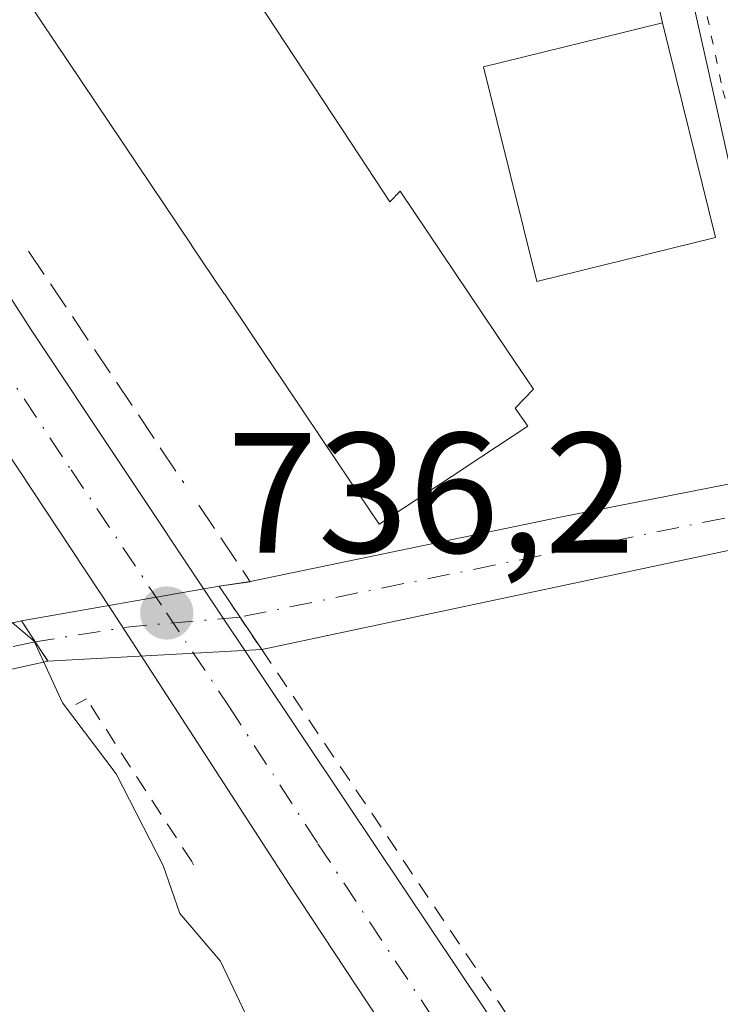
# Model space of a CAD drawing. Units: metres. Extents: x 654789 to 658248, y 4748682 to 4751073.
# Drawn here: x 655413 to 655454, y 4749862 to 4749920 of the extents above; entities that cross this region are included whole.
import ezdxf

# ---------------------------------------------------------------- set-up
doc = ezdxf.new("R2010")
doc.units = ezdxf.units.M
doc.header["$MEASUREMENT"] = 0
for name, pattern in [('DGN Style 2', [1.6480167562047852, 0.988810053722871, -0.6592067024819142]), ('DGN Style 3', [2.307223458686699, 1.648016756204785, -0.6592067024819142]), ('DGN Style 4', [2.6384748266838614, 1.318413404963828, -0.6592067024819142, 0.001648016756204785, -0.6592067024819142]), ('DGN Style 5', [1.1536117293433497, 0.4944050268614355, -0.6592067024819142])]:
    doc.linetypes.add(name, pattern=pattern)
for name, color, linetype, lineweight in [('Alambrada', 7, 'DGN Style 2', 0), ('Carretera de calzada única Cxs', 7, 'Continuous', 13), ('Carretera de calzada única eje', 7, 'DGN Style 4', 0), ('Corriente artificial Cxs', 4, 'Continuous', 13), ('Corriente artificial eje', 142, 'DGN Style 4', 0), ('Corriente artificial eje oculto', 21, 'DGN Style 4', 0), ('Corriente artificial oculto Cxs', 21, 'Continuous', 13), ('Curva de nivel normal', 30, 'Continuous', 0), ('Edificación', 1, 'Continuous', 13), ('Edificación Cxs', 1, 'Continuous', 13), ('Muro lineal', 1, 'DGN Style 3', 13), ('Núcleo urbano CxS', 7, 'Continuous', 0), ('Puente lineal', 2, 'DGN Style 5', 0), ('Punto de cota en terreno', 7, 'Continuous', 0), ('Rótulo de punto de cota en terreno', 7, 'Continuous', 0), ('Suelo desnudo CxS', 253, 'Continuous', 0), ('Vía pecuaria eje', 92, 'DGN Style 5', 0), ('Vía urbana Cxs', 4, 'Continuous', 0)]:
    doc.layers.add(name, color=color, linetype=linetype, lineweight=lineweight)
doc.styles.add('Style-Arial', font='txt')

# ---------------------------------------------------------------- blocks, each defined once
blk = doc.blocks.new('5PATER')
at = {"layer": 'Suelo desnudo CxS', "linetype": 'Continuous', "lineweight": 0}
h = blk.add_hatch(color=51, dxfattribs=at)
edge = h.paths.add_edge_path()
edge.add_ellipse((0, 0), major_axis=(-0.1095731443231308, -0.1110710700762829), ratio=0.9994222409660322, start_angle=0, end_angle=360)
blk = doc.blocks.new('*U21')
at = {"layer": 'Vía urbana Cxs', "color": 4, "linetype": 'Continuous', "lineweight": 0}
blk.add_polyline3d([(655488.7801000001, 4749851.790100001, 738.7357000000048), (655476.6901000004, 4749866.550100001, 739.0334000000004), (655474.5500999996, 4749864.5801, 741.4931999999973), (655471.4200999998, 4749871.520099999, 739.3901000000043), (655470.3501000004, 4749871.030099999, 739.4811999999947), (655467.6052999999, 4749876.3836, 738.1647999999988), (655460.9990999997, 4749889.2687, 737.0031000000017), (655460.5058000004, 4749890.3444, 737.0038999999962), (655459.1092999997, 4749892.8069, 737.0586999999941), (655458.5701000001, 4749893.7401, 737.042300000001), (655457.5301000001, 4749897.5801, 736.9988000000012), (655450.0558000002, 4749930.916200001, 740.1024999999936), (655448.7301000003, 4749939.190099999, 740.3371000000043), (655447.0301000001, 4749947.380100001, 742.6518000000069), (655447.8201000001, 4749947.590100001, 742.3041999999988), (655446.1727999998, 4749952.675600001, 743.0409000000074), (655444.9501, 4749956.450099999, 741.2623000000021), (655443.0100999996, 4749963.3301, 737.9140999999945), (655438.0100999996, 4749979.550100001, 740.8203000000068)], dxfattribs=at)

msp = doc.modelspace()

# ---------------------------------------------------------------- linework, layer by layer
at = {"layer": 'Alambrada', "color": 7, "linetype": 'DGN Style 2', "lineweight": 0}
for points in [[(655427.0301000001, 4749883.2301, 736.2229999999981), (655461.7100999998, 4749831.5701, 735.4943000000059), (655462.9401000004, 4749830.2601, 735.4492000000029), (655466.5701000001, 4749829.960100001, 735.4743000000017)], [(655423.0500999996, 4749870.640100001, 735.9241999999941), (655422.9401000004, 4749870.8201, 735.9284000000043), (655416.7801000001, 4749880.340100001, 735.9792000000016), (655416.1700999998, 4749880.020099999, 735.880099999995)]]:
    msp.add_polyline3d(points, dxfattribs=at)
at = {"layer": 'Carretera de calzada única Cxs', "color": 7, "linetype": 'Continuous', "lineweight": 13}
for points in [[(655300.5900999998, 4750080.940099999, 736.0503999999929), (655320.6882999997, 4750046.394400001, 738.1496000000043), (655321.2901, 4750045.360099999, 737.607600000003), (655322.466, 4750043.335200001, 735.9140999999945), (655324.9600999998, 4750039.040100001, 735.6502000000038), (655349.2301000003, 4749999.840100001, 739.0194999999949), (655363.4976000005, 4749978.153100001, 736.5763000000007), (655366.9600999998, 4749972.890100001, 734.0959000000004), (655369.3232000006, 4749969.299699999, 734.255999999994), (655377.3000999996, 4749957.1801, 734.4033000000054), (655402.7301000003, 4749918.7501, 735.6527999999962), (655413.5500999996, 4749901.9301, 736.167300000001), (655424.1601, 4749886.0101, 736.560500000007), (655432.0000999998, 4749874.2401, 736.0902999999962), (655461.4001000002, 4749830.300100001, 735.4480999999942)], [(655450.9357000003, 4749835.702299999, 735.4673999999941), (655428.6401000004, 4749869.5101, 736.0478000000003), (655418.7801000001, 4749884.7301, 736.2191000000021), (655418.2200999996, 4749885.5801, 736.1803999999976), (655406.6901000004, 4749903.0001, 735.6817000000011), (655400.0800999999, 4749913.0801, 735.421100000007), (655394.8300999999, 4749921.0801, 735.1597999999941), (655390.3601000002, 4749927.950099999, 734.7091999999975), (655386.6101000002, 4749933.710100001, 734.7128999999986), (655342.7100999998, 4750000.520099999, 737.3420999999945), (655324.9001000002, 4750028.450099999, 734.5510000000068), (655313.7001, 4750047.0601, 733.7207000000053)], [(655369.3232000006, 4749969.299699999, 734.255999999994), (655377.3000999996, 4749957.1801, 734.4033000000054), (655402.7301000003, 4749918.7501, 735.6527999999962), (655413.5500999996, 4749901.9301, 736.167300000001), (655424.1601, 4749886.0101, 736.560500000007), (655432.0000999998, 4749874.2401, 736.0902999999962), (655461.4001000002, 4749830.300100001, 735.4480999999942)], [(655450.9357000003, 4749835.702299999, 735.4673999999941), (655428.6401000004, 4749869.5101, 736.0478000000003), (655418.7801000001, 4749884.7301, 736.2191000000021), (655418.2200999996, 4749885.5801, 736.1803999999976), (655406.6901000004, 4749903.0001, 735.6817000000011), (655400.0800999999, 4749913.0801, 735.421100000007), (655394.8300999999, 4749921.0801, 735.1597999999941)]]:
    msp.add_polyline3d(points, dxfattribs=at)
at = {"layer": 'Carretera de calzada única eje', "color": 7, "linetype": 'DGN Style 4', "lineweight": 0}
msp.add_polyline3d([(655392.5900999998, 4749929.370100001, 734.9081000000006), (655394.6700999998, 4749926.2301, 735.2786000000052), (655398.7801000001, 4749919.9101, 735.3708999999944), (655401.4001000002, 4749915.9101, 735.3941000000051), (655402.8800999997, 4749913.6601, 735.4468000000053), (655408.2901, 4749905.2501, 735.7329000000027), (655410.1201, 4749902.460100001, 735.8598000000056), (655415.8800999997, 4749893.7501, 736.1938999999985), (655421.4700999996, 4749885.370100001, 736.396200000003), (655425.1101000002, 4749879.9101, 736.1986999999937), (655430.3201000001, 4749871.870100001, 736.1162999999942), (655441.6401000004, 4749854.710100001, 735.8307999999961), (655456.3400999998, 4749832.7401, 735.4924000000028), (655457.5201000003, 4749830.970100001, 735.4741000000067)], dxfattribs=at)
at = {"layer": 'Corriente artificial Cxs', "color": 4, "linetype": 'Continuous', "lineweight": 13, "extrusion": (-0.1845101018780667, 0.8801642009592037, 0.4373408300796895), "elevation": 4060069.819751747, "flags": 128}
msp.add_lwpolyline([(-1616025.48136098, -1973653.301453042), (-1616025.487515863, -1973653.301111062), (-1616043.895603886, -1973653.261310523), (-1616058.363890332, -1973652.820965995)], dxfattribs=at)
at = {"layer": 'Corriente artificial Cxs', "color": 4, "linetype": 'Continuous', "lineweight": 13, "extrusion": (-0.02208752200390629, -0.004689635353780445, 0.9997450418441571), "elevation": -36016.38786435148, "flags": 128}
msp.add_lwpolyline([(-4510183.575360307, 1627278.112279538), (-4510183.575360307, 1627243.918131817)], dxfattribs=at)
at = {"layer": 'Corriente artificial Cxs', "color": 4, "linetype": 'Continuous', "lineweight": 13, "extrusion": (-0.01404380606272403, -0.002095009829541335, 0.9998991861408263), "elevation": -18419.70318580238, "flags": 128}
msp.add_lwpolyline([(655370.2499054206, 4749858.764374452), (655372.0539912569, 4749859.033475044)], dxfattribs=at)
at = {"layer": 'Corriente artificial Cxs', "color": 4, "linetype": 'Continuous', "lineweight": 13, "extrusion": (0.03829581531525094, -0.05713488572982542, 0.9976317132900197), "elevation": -245549.8866200718, "flags": 128}
msp.add_lwpolyline([(3189037.445733998, 3572215.174878034), (3189037.445733998, 3572219.639708424)], dxfattribs=at)
at = {"layer": 'Corriente artificial Cxs', "color": 4, "linetype": 'Continuous', "lineweight": 13, "extrusion": (0.02407360792402192, -0.03704834465036704, 0.999023463968784), "elevation": -159462.6676628741, "flags": 128}
msp.add_lwpolyline([(3137621.024800023, 3622275.438141271), (3137621.024800023, 3622272.608985037)], dxfattribs=at)
at = {"layer": 'Corriente artificial Cxs', "color": 4, "linetype": 'Continuous', "lineweight": 13}
msp.add_polyline3d([(655460.4700999996, 4749890.3301, 736.551099999997), (655427.0301000001, 4749883.2301, 735.778999999995), (655424.5500999996, 4749886.9301, 736.0861000000006), (655426.3601000002, 4749887.200099999, 736.1122000000032), (655444.3800999997, 4749890.960100001, 736.1481000000058), (655458.5800999999, 4749893.7401, 736.5440999999992)], close=True, dxfattribs=at)
for points in [[(655251.3400999998, 4749811.4001, 726.8147999999928), (655258.1101000002, 4749811.9901, 728.1993999999977), (655269.8000999996, 4749814.6601, 729.7177999999985), (655281.7600999996, 4749819.970100001, 730.2896000000038), (655300.2801000001, 4749830.640100001, 730.9842000000062), (655321.9200999998, 4749839.210100001, 731.3640000000014), (655338.0000999998, 4749847.370100001, 731.9458000000013), (655352.2200999996, 4749855.8101, 732.3361000000006), (655360.2100999998, 4749858.5701, 732.6010999999999), (655364.6700999998, 4749859.890100001, 732.825800000006), (655375.4600999998, 4749861.460100001, 733.0764000000055), (655378.7600999996, 4749862.9901, 733.1744000000036), (655382.8800999997, 4749865.530099999, 733.1652000000031), (655388.2801000001, 4749870.7301, 733.482600000003), (655397.0201000003, 4749879.300100001, 734.0697999999975), (655401.4600999998, 4749881.770099999, 734.085500000001), (655406.9901000002, 4749883.5701, 734.6931999999942), (655412.9901000002, 4749884.9101, 735.2682000000059)], [(655375.4600999998, 4749861.460100001, 733.0764000000055), (655378.7600999996, 4749862.9901, 733.1744000000036), (655382.8800999997, 4749865.530099999, 733.1652000000031), (655388.2801000001, 4749870.7301, 733.482600000003), (655397.0201000003, 4749879.300100001, 734.0697999999975), (655401.4600999998, 4749881.770099999, 734.085500000001), (655406.9901000002, 4749883.5701, 734.6931999999942), (655412.9901000002, 4749884.9101, 735.2682000000059), (655414.5301000001, 4749882.540100001, 735.1432000000059), (655407.6901000004, 4749881.020099999, 734.5495999999986), (655402.5201000003, 4749879.340100001, 733.9514999999956), (655398.6101000002, 4749877.170100001, 734.0074000000022), (655392.3000999996, 4749870.9801, 733.4572999999947), (655384.5100999996, 4749863.4301, 733.1119000000036), (655380.0100999996, 4749860.6601, 733.0114999999934)], [(655414.5301000001, 4749882.540100001, 735.1432000000059), (655407.6901000004, 4749881.020099999, 734.5495999999986), (655402.5201000003, 4749879.340100001, 733.9514999999956), (655398.6101000002, 4749877.170100001, 734.0074000000022), (655392.3000999996, 4749870.9801, 733.4572999999947), (655384.5100999996, 4749863.4301, 733.1119000000036), (655380.0100999996, 4749860.6601, 733.0114999999934)]]:
    msp.add_polyline3d(points, dxfattribs=at)
at = {"layer": 'Corriente artificial eje', "color": 142, "linetype": 'DGN Style 4', "lineweight": 0, "extrusion": (0.1660950063272063, -0.8292950181842472, 0.5335562029326943), "elevation": -3829800.443913438, "flags": 128}
msp.add_lwpolyline([(1575500.547657735, 2416925.812096926), (1575496.371494917, 2416925.362208157), (1575466.14882904, 2416925.150920054)], dxfattribs=at)
at = {"layer": 'Corriente artificial eje', "color": 142, "linetype": 'DGN Style 4', "lineweight": 0}
msp.add_polyline3d([(655413.7861000003, 4749883.685000001, 735.1762000000017), (655407.6349, 4749882.3168, 734.5967999999993), (655405.0339000003, 4749881.543199999, 734.3193000000028), (655401.7834999999, 4749880.3562, 734.0169000000024), (655399.0226999996, 4749878.8639, 734.0329999999958), (655396.4825999998, 4749876.869100001, 733.973299999998), (655384.0314999997, 4749864.928099999, 733.1431000000011), (655380.4401000004, 4749862.485900001, 733.1052000000054), (655376.9781999999, 4749860.716499999, 733.005799999999), (655374.7001999998, 4749859.970000001, 732.8950000000042), (655363.9477000004, 4749858.275800001, 732.6030000000028), (655360.2560999999, 4749857.1834, 732.4545000000071), (655353.2050999999, 4749854.733999999, 732.2032999999938), (655338.6449999996, 4749846.235300001, 731.892200000002), (655322.8316000003, 4749838.2027, 731.323000000004), (655301.0321000004, 4749829.489499999, 730.9076999999961), (655282.6772999996, 4749818.9911, 730.1042000000016), (655270.9406000003, 4749813.729499999, 729.4888000000064), (655267.9413999999, 4749812.891799999, 729.4208000000073), (655258.2461000001, 4749810.714199999, 728.0659000000014), (655253.3947000002, 4749810.2312, 727.0412000000069), (655252.3721000003, 4749809.880000001, 726.8283999999985), (655247.3778999997, 4749809.804400001, 726.465200000006)], dxfattribs=at)
at = {"layer": 'Corriente artificial eje oculto', "color": 21, "linetype": 'DGN Style 4', "lineweight": 0, "extrusion": (0.06990068850565936, -0.8599432422442095, 0.5055803732987979), "elevation": -4038444.810799648, "flags": 128}
msp.add_lwpolyline([(1038097.426779437, 2367342.27649806), (1038090.961894514, 2367342.19269913), (1038085.37846821, 2367341.346248803)], dxfattribs=at)
at = {"layer": 'Corriente artificial oculto Cxs', "color": 21, "linetype": 'Continuous', "lineweight": 13, "extrusion": (-0.06849008217490342, -0.01196799013380259, 0.9975800097515147), "elevation": -101002.3764330968, "flags": 128}
msp.add_lwpolyline([(-4566169.653810283, 1459748.814003207), (-4566169.653810283, 1459760.577631916)], dxfattribs=at)
at = {"layer": 'Corriente artificial oculto Cxs', "color": 21, "linetype": 'Continuous', "lineweight": 13, "extrusion": (0.03829581531525094, -0.05713488572982542, 0.9976317132900197), "elevation": -245549.8866200718, "flags": 128}
msp.add_lwpolyline([(3189037.445733998, 3572215.174878034), (3189037.445733998, 3572219.639708424)], dxfattribs=at)
at = {"layer": 'Corriente artificial oculto Cxs', "color": 21, "linetype": 'Continuous', "lineweight": 13, "extrusion": (0.02407360792402192, -0.03704834465036704, 0.999023463968784), "elevation": -159462.6676628741, "flags": 128}
msp.add_lwpolyline([(3137621.024800023, 3622275.438141271), (3137621.024800023, 3622272.608985037)], dxfattribs=at)
at = {"layer": 'Corriente artificial oculto Cxs', "color": 21, "linetype": 'Continuous', "lineweight": 13, "extrusion": (-0.05064421523705652, -0.002795560677994443, 0.9987128457687516), "elevation": -45737.34242875503, "flags": 128}
msp.add_lwpolyline([(-4706538.606295311, 915083.7533805321), (-4706538.606295311, 915071.2182163274)], dxfattribs=at)
at = {"layer": 'Corriente artificial oculto Cxs', "color": 21, "linetype": 'Continuous', "lineweight": 13}
msp.add_3dface([(655427.0301000001, 4749883.2301, 735.778999999995), (655414.5301000001, 4749882.540100001, 735.1432000000059), (655412.9901000002, 4749884.9101, 735.2682000000059), (655424.5500999996, 4749886.9301, 736.0861000000006)], dxfattribs=at)
at = {"layer": 'Curva de nivel normal', "color": 30, "linetype": 'Continuous', "lineweight": 0, "elevation": 735, "flags": 128}
msp.add_lwpolyline([(655405.0148999998, 4749888.502800001), (655408.4000000004, 4749885.550000001), (655412.4299999997, 4749884.810000001), (655413.7199999997, 4749883.710000001), (655415.3899999997, 4749880.109999999), (655418.5300000003, 4749875.960000001), (655421.2599999999, 4749870.600000001), (655422.2400000002, 4749867.779999999), (655424.6299999999, 4749865), (655427.3799999999, 4749859.17)], dxfattribs=at)
at = {"layer": 'Edificación', "color": 1, "linetype": 'Continuous', "lineweight": 13, "extrusion": (0.002364643497958356, -0.009580043052406452, 0.9999513144329787), "elevation": -43215.48878009903, "flags": 128}
msp.add_lwpolyline([(655446.8891056076, 4749723.851895138), (655449.9904989164, 4749711.287618567)], dxfattribs=at)
at = {"layer": 'Edificación', "color": 1, "linetype": 'Continuous', "lineweight": 13}
msp.add_polyline3d([(655453.5706000002, 4749907.3312, 738.9499000000069), (655443.1196, 4749904.751499999, 736.9168999999966), (655440.0029999996, 4749917.3114, 736.8402999999962), (655450.4694999997, 4749919.894900001, 739.0776000000043)], dxfattribs=at)
at = {"layer": 'Edificación Cxs', "color": 1, "linetype": 'Continuous', "lineweight": 13, "elevation": 743.6634999999952, "flags": 128}
msp.add_lwpolyline([(655419.1403000001, 4749932.809900001), (655432.2446999997, 4749912.893300001), (655434.1130999997, 4749910.0537), (655434.5301000001, 4749909.420100001), (655435.1201, 4749910.040100001), (655439.1201, 4749904.090100001), (655441.4473000001, 4749900.6481), (655442.9200999998, 4749898.470100001), (655441.8501000004, 4749897.350099999), (655442.6001000004, 4749896.290100001), (655438.9332999998, 4749893.882099999), (655438.9133000001, 4749893.868899999), (655433.8901000004, 4749890.5701), (655431.4797, 4749894.1589), (655427.4215000002, 4749900.201099999), (655427.4146999996, 4749900.211100001), (655426.4741000002, 4749901.611500001), (655426.4669000005, 4749901.622300001), (655424.8460999997, 4749904.035700001), (655424.8437000001, 4749904.039100001), (655422.9515000005, 4749906.8563), (655422.9480999997, 4749906.861500001), (655406.8701, 4749930.800100001), (655415.4599000001, 4749936.500299999)], close=True, dxfattribs=at)
at = {"layer": 'Edificación Cxs', "color": 1, "linetype": 'Continuous', "lineweight": 13}
for points in [[(655414.1001000004, 4749938.4101, 738.8312000000006), (655421.8800999997, 4749941.800100001, 740.0665000000009), (655425.0100999996, 4749936.170100001, 744.3098000000027), (655419.1401000004, 4749932.8101, 743.2785000000005), (655432.2446999997, 4749912.893300001, 740.3899999999995), (655434.1130999997, 4749910.0537, 740.5002999999998)], [(655434.1130999997, 4749910.0537, 740.5002999999998), (655434.5301000001, 4749909.420100001, 740.458700000003), (655435.1201, 4749910.040100001, 739.5935000000028), (655439.1201, 4749904.090100001, 739.788400000005), (655441.4473000001, 4749900.6481, 738.8135000000038), (655442.9200999998, 4749898.470100001, 738.1209999999992), (655441.8501000004, 4749897.350099999, 739.1978999999993), (655442.6001000004, 4749896.290100001, 738.2983999999997), (655438.9332999998, 4749893.882099999, 739.9143999999943), (655438.9133000001, 4749893.868899999, 739.9161000000023), (655433.8901000004, 4749890.5701, 739.224000000002), (655431.4797, 4749894.1589, 742.0124000000069), (655427.4215000002, 4749900.201099999, 743.453999999998), (655427.4146999996, 4749900.211100001, 743.4536999999983), (655426.4741000002, 4749901.611500001, 743.3368000000046), (655426.4669000005, 4749901.622300001, 743.3353000000062), (655424.8460999997, 4749904.035700001, 742.8313999999956), (655424.8437000001, 4749904.039100001, 742.8312000000006), (655422.9515000005, 4749906.8563, 743.6601999999984), (655422.9480999997, 4749906.861500001, 743.6634999999952), (655406.8701, 4749930.800100001, 739.7976000000053), (655415.4600999998, 4749936.5001, 740.7556000000042), (655414.8201000001, 4749937.390100001, 739.7051000000066), (655414.1001000004, 4749938.4101, 738.8312000000006)]]:
    msp.add_polyline3d(points, dxfattribs=at)
msp.add_3dface([(655453.5706000002, 4749907.3312, 739.0776000000043), (655443.1196, 4749904.751499999, 739.0776000000043), (655440.0029999996, 4749917.3114, 739.0776000000043), (655450.4694999997, 4749919.894900001, 739.0776000000043)], dxfattribs=at)
at = {"layer": 'Muro lineal', "color": 1, "linetype": 'DGN Style 3', "lineweight": 13, "extrusion": (0.008333637433118398, -0.03565023862956699, 0.9993295807554124), "elevation": -163134.9090481788, "flags": 128}
msp.add_lwpolyline([(1719442.768758494, 4473059.181207451), (1719442.768758494, 4473070.265209841)], dxfattribs=at)
at = {"layer": 'Muro lineal', "color": 1, "linetype": 'DGN Style 3', "lineweight": 13, "extrusion": (-0.006631436192774917, 0.009906941612323384, 0.9999289357558924), "elevation": 43447.26476801101, "flags": 128}
msp.add_lwpolyline([(655403.8722870353, 4749709.20232744), (655412.9433767964, 4749695.651662442)], dxfattribs=at)
at = {"layer": 'Muro lineal', "color": 1, "linetype": 'DGN Style 3', "lineweight": 13, "extrusion": (0.008075207696062717, -0.01204574171349473, 0.9998948400343095), "elevation": -51186.50035343765, "flags": 128}
msp.add_lwpolyline([(655396.0261303462, 4749619.697894225), (655399.036665333, 4749615.207568441)], dxfattribs=at)
at = {"layer": 'Núcleo urbano CxS', "color": 7, "linetype": 'Continuous', "lineweight": 0}
for points in [[(655500.0691000001, 4749921.692500001, 739.4458000000013), (655466.2030999997, 4749897.9244, 737.0092000000004), (655466.2417000001, 4749897.7959, 737.0063999999985), (655465.5301000001, 4749897.4101, 736.9766999999993), (655465.1533000005, 4749897.1876, 736.9621999999946), (655463.8701, 4749896.4301, 736.9195000000037), (655460.4899000004, 4749894.711300001, 736.7339999999967), (655458.5800999999, 4749893.7401, 736.5440999999992), (655444.3800999997, 4749890.960100001, 736.1481000000058), (655426.3601000002, 4749887.200099999, 736.1122000000032), (655424.5500999996, 4749886.9301, 736.0861000000006), (655412.9901000002, 4749884.9101, 735.2682000000059), (655406.9901000002, 4749883.5701, 734.6931999999942), (655401.4600999998, 4749881.770099999, 734.085500000001), (655397.0201000003, 4749879.300100001, 734.0697999999975), (655388.2801000001, 4749870.7301, 733.482600000003), (655384.2805000005, 4749866.878599999, 733.1891000000034), (655357.5283000005, 4749907.454100001, 732.6869000000006), (655391.3448999999, 4749929.470100001, 734.686600000001), (655361.9358999999, 4749979.9079, 733.7994000000036)], [(655466.2417000001, 4749897.7959, 737.0063999999985), (655465.5301000001, 4749897.4101, 736.9766999999993), (655465.1533000005, 4749897.1876, 736.9621999999946), (655463.8701, 4749896.4301, 736.9195000000037), (655460.4899000004, 4749894.711300001, 736.7339999999967), (655458.5800999999, 4749893.7401, 736.5440999999992), (655444.3800999997, 4749890.960100001, 736.1481000000058), (655426.3601000002, 4749887.200099999, 736.1122000000032), (655424.5500999996, 4749886.9301, 736.0861000000006), (655412.9901000002, 4749884.9101, 735.2682000000059), (655406.9901000002, 4749883.5701, 734.6931999999942), (655401.4600999998, 4749881.770099999, 734.085500000001), (655397.0201000003, 4749879.300100001, 734.0697999999975), (655388.2801000001, 4749870.7301, 733.482600000003), (655384.2805000005, 4749866.878599999, 733.1891000000034)], [(655462.2241000002, 4749891.033100001, 736.8153000000021), (655460.4700999996, 4749890.3301, 736.551099999997), (655427.0301000001, 4749883.2301, 735.778999999995), (655414.5301000001, 4749882.540100001, 735.1432000000059), (655407.6901000004, 4749881.020099999, 734.5495999999986), (655402.5201000003, 4749879.340100001, 733.9514999999956), (655398.6101000002, 4749877.170100001, 734.0074000000022), (655392.3000999996, 4749870.9801, 733.4572999999947), (655384.5100999996, 4749863.4301, 733.1119000000036), (655380.0100999996, 4749860.6601, 733.0114999999934), (655376.3300999999, 4749858.950099999, 732.8031000000047), (655373.8501000004, 4749858.360099999, 732.6873999999953), (655365.2100999998, 4749857.300100001, 732.5078999999969), (655364.4654000001, 4749857.080499999, 732.4995999999956)], [(655380.0100999996, 4749860.6601, 733.0114999999934), (655384.5100999996, 4749863.4301, 733.1119000000036), (655392.3000999996, 4749870.9801, 733.4572999999947), (655398.6101000002, 4749877.170100001, 734.0074000000022), (655402.5201000003, 4749879.340100001, 733.9514999999956), (655407.6901000004, 4749881.020099999, 734.5495999999986), (655414.5301000001, 4749882.540100001, 735.1432000000059), (655427.0301000001, 4749883.2301, 735.778999999995), (655460.4700999996, 4749890.3301, 736.551099999997), (655462.2241000002, 4749891.033100001, 736.8153000000021), (655471.1677000001, 4749873.9167, 736.3417999999947), (655487.2811000004, 4749855.079100001, 736.8317999999999)]]:
    msp.add_polyline3d(points, dxfattribs=at)
at = {"layer": 'Puente lineal', "color": 2, "linetype": 'DGN Style 5', "lineweight": 0, "extrusion": (0.05602554715645018, -0.08358650177268727, 0.994924336212169), "elevation": -359572.9788707524, "flags": 128}
msp.add_lwpolyline([(3189037.445733998, 3562548.971574822), (3189037.445733998, 3562544.494594786)], dxfattribs=at)
at = {"layer": 'Puente lineal', "color": 2, "linetype": 'DGN Style 5', "lineweight": 0, "extrusion": (0.01801480586254885, -0.02772408433798479, 0.9994532715026526), "elevation": -119143.3593220467, "flags": 128}
msp.add_lwpolyline([(3137621.024800022, 3623825.679211876), (3137621.024800022, 3623822.8512723)], dxfattribs=at)
at = {"layer": 'Suelo desnudo CxS', "color": 253, "linetype": 'Continuous', "lineweight": 0}
for points in [[(655406.9901000002, 4749883.5701, 734.6931999999942), (655412.9901000002, 4749884.9101, 735.2682000000059), (655424.5500999996, 4749886.9301, 736.0861000000006), (655426.3601000002, 4749887.200099999, 736.1122000000032), (655444.3800999997, 4749890.960100001, 736.1481000000058), (655458.5800999999, 4749893.7401, 736.5440999999992), (655460.4899000004, 4749894.711300001, 736.7339999999967), (655463.8701, 4749896.4301, 736.9195000000037), (655465.1533000005, 4749897.1876, 736.9621999999946), (655465.5301000001, 4749897.4101, 736.9766999999993), (655466.2417000001, 4749897.7959, 737.0063999999985), (655490.0601000005, 4749910.710100001, 738.0390999999945), (655497.3800999997, 4749913.140100001, 737.959600000002), (655498.0000999998, 4749912.0601, 737.8138999999939), (655498.1700999998, 4749909.170100001, 737.6423000000068), (655491.2200999996, 4749905.920100001, 737.3996999999946), (655479.2701000003, 4749898.950099999, 737.0185000000056), (655465.5100999996, 4749892.350099999, 736.8662999999942), (655462.2241000002, 4749891.033100001, 736.8153000000021), (655460.4700999996, 4749890.3301, 736.551099999997), (655427.0301000001, 4749883.2301, 735.778999999995), (655414.5301000001, 4749882.540100001, 735.1432000000059), (655407.6901000004, 4749881.020099999, 734.5495999999986)], [(655466.2417000001, 4749897.7959, 737.0063999999985), (655465.5301000001, 4749897.4101, 736.9766999999993), (655465.1533000005, 4749897.1876, 736.9621999999946), (655463.8701, 4749896.4301, 736.9195000000037), (655460.4899000004, 4749894.711300001, 736.7339999999967), (655458.5800999999, 4749893.7401, 736.5440999999992), (655444.3800999997, 4749890.960100001, 736.1481000000058), (655426.3601000002, 4749887.200099999, 736.1122000000032), (655424.5500999996, 4749886.9301, 736.0861000000006), (655412.9901000002, 4749884.9101, 735.2682000000059), (655406.9901000002, 4749883.5701, 734.6931999999942), (655401.4600999998, 4749881.770099999, 734.085500000001), (655397.0201000003, 4749879.300100001, 734.0697999999975), (655388.2801000001, 4749870.7301, 733.482600000003), (655384.2805000005, 4749866.878599999, 733.1891000000034)], [(655462.2241000002, 4749891.033100001, 736.8153000000021), (655460.4700999996, 4749890.3301, 736.551099999997), (655427.0301000001, 4749883.2301, 735.778999999995), (655414.5301000001, 4749882.540100001, 735.1432000000059), (655407.6901000004, 4749881.020099999, 734.5495999999986), (655402.5201000003, 4749879.340100001, 733.9514999999956), (655398.6101000002, 4749877.170100001, 734.0074000000022), (655392.3000999996, 4749870.9801, 733.4572999999947), (655384.5100999996, 4749863.4301, 733.1119000000036), (655380.0100999996, 4749860.6601, 733.0114999999934), (655376.3300999999, 4749858.950099999, 732.8031000000047), (655373.8501000004, 4749858.360099999, 732.6873999999953), (655365.2100999998, 4749857.300100001, 732.5078999999969), (655364.4654000001, 4749857.080499999, 732.4995999999956)]]:
    msp.add_polyline3d(points, dxfattribs=at)
at = {"layer": 'Vía pecuaria eje', "color": 92, "linetype": 'DGN Style 5', "lineweight": 0}
msp.add_polyline3d([(655367.5477, 4750110.907299999, 746.218200000003), (655372.9495000001, 4750098.9933, 752.5215000000027), (655376.1653000005, 4750089.827600001, 748.6956999999966), (655375.0398000004, 4750082.427999999, 746.950800000006), (655382.7593, 4750075.5132, 750.2638000000007), (655395.2714999998, 4750062.710200001, 744.2930000000051), (655405.0503000002, 4750046.088300001, 744.2384000000021), (655412.2226, 4750030.771700001, 742.426900000006), (655415.2231999999, 4750017.576900001, 739.2290999999968), (655426.8465999998, 4750000.453700001, 740.968599999993), (655437.0388000002, 4749985.2948, 741.6189000000013), (655445.9574999996, 4749967.333100001, 739.2872000000062), (655447.9952999996, 4749960.8367, 738.401199999993), (655446.0862999996, 4749955.045600001, 741.4423999999999), (655449.7822000004, 4749936.0656, 740.8527999999933), (655453.9845000004, 4749915.937899999, 740.5608999999968), (655460.4972999999, 4749895.763599999, 737.1129999999977), (655466.6135, 4749881.1139, 739.2761000000029), (655473.2385999998, 4749870.923699999, 739.8215999999958), (655482.4274000004, 4749861.563999999, 738.5957999999956)], dxfattribs=at)
at = {"layer": 'Vía urbana Cxs', "color": 4, "linetype": 'Continuous', "lineweight": 0, "extrusion": (0.01979405469942191, -0.08828339602222549, 0.9958987083962602), "elevation": -405628.9507720218, "flags": 128}
msp.add_lwpolyline([(1678755.52421315, 4473074.69003048), (1678755.52421315, 4473108.994456979)], dxfattribs=at)

# ---------------------------------------------------------------- block references
at = {"layer": 'Punto de cota en terreno', "color": 7, "linetype": 'Continuous', "lineweight": 0, "xscale": 10, "yscale": 10, "zscale": 10}
msp.add_blockref('5PATER', (655421.4800000006, 4749885.369999999, 736.1999999999972), dxfattribs=at)
at = {"layer": 'Vía urbana Cxs', "color": 4, "linetype": 'Continuous', "lineweight": 0}
msp.add_blockref('*U21', (0, 0), dxfattribs=at)

# ---------------------------------------------------------------- texts
at = {"layer": 'Rótulo de punto de cota en terreno', "color": 7, "linetype": 'Continuous', "lineweight": 0, "style": 'Style-Arial'}
msp.add_text('736,2', height=7.000000000000002, dxfattribs=at).set_placement((655425.0077999998, 4749888.897800001))

doc.saveas('drawing.dxf')
